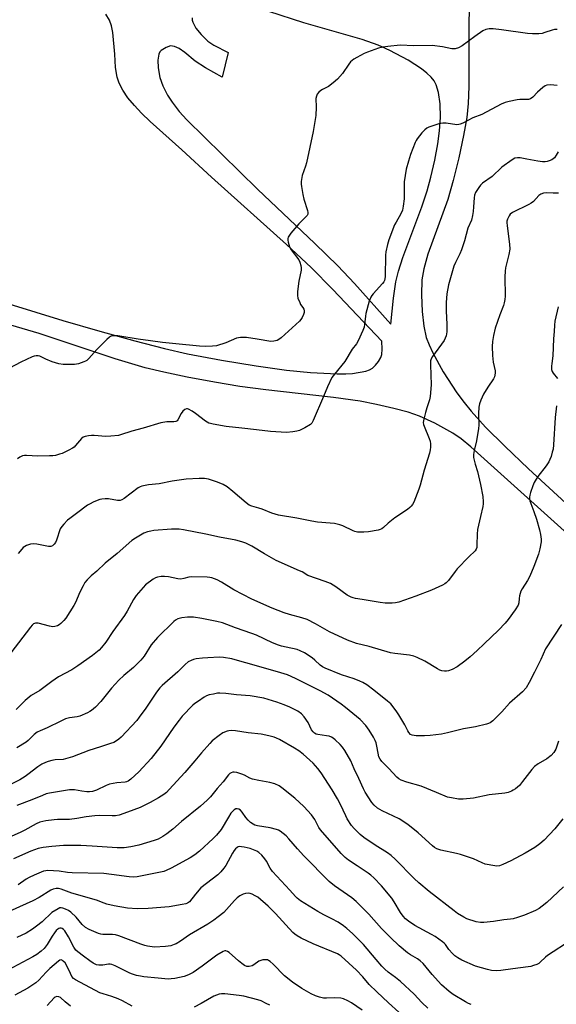
# Model space of a CAD drawing. Units: inches. Extents: x 1315764 to 1321765, y 545446 to 549447.
# Drawn here: x 1318536 to 1318762, y 547405 to 547818 of the extents above; entities that cross this region are included whole.
import ezdxf

# ---------------------------------------------------------------- set-up
doc = ezdxf.new("R2010")
doc.units = ezdxf.units.IN
doc.header["$MEASUREMENT"] = 0
doc.layers.add('TRANS-Driveway', color=251, linetype='Continuous')
doc.layers.add('Undefined', color=1, linetype='Continuous')

msp = doc.modelspace()

# ---------------------------------------------------------------- linework, layer by layer
at = {"layer": 'TRANS-Driveway'}
for points in [[(1318725.33, 547825.97, 0), (1318725.08, 547817.37, 0), (1318725.01, 547790.3, 0), (1318724.69, 547783.08, 0), (1318724.11, 547777.27, 0), (1318722.82, 547769.69, 0), (1318720.83, 547760.34, 0), (1318718.44, 547750.7, 0), (1318716.15, 547742.75, 0), (1318707.83, 547719.89, 0), (1318706.1, 547713.72, 0), (1318705.33, 547709.04, 0), (1318705.1, 547702.72, 0), (1318705.38, 547695.73, 0), (1318706.07, 547689.61, 0), (1318707.15, 547684.82, 0), (1318708.29, 547681.75, 0), (1318709.84, 547678.38, 0), (1318714.25, 547670.45, 0), (1318720.04, 547661.66, 0), (1318723.02, 547657.6, 0), (1318725.96, 547653.93, 0), (1318732.04, 547647.23, 0), (1318740.09, 547639.15, 0), (1318750.13, 547629.63, 0), (1318800.71, 547583.16, 0)], [(1318531.75, 547698.92, 0), (1318554.42, 547691.92, 0), (1318569.99, 547687.43, 0), (1318584.71, 547683.4, 0), (1318597.11, 547680.23, 0), (1318606.73, 547678.04, 0), (1318621.02, 547675.33, 0), (1318635.58, 547672.93, 0), (1318648.37, 547671.17, 0), (1318658.53, 547670.17, 0), (1318669.64, 547669.51, 0), (1318673.39, 547669.53, 0), (1318676.13, 547669.77, 0), (1318681.76, 547670.74, 0), (1318683.32, 547671.26, 0), (1318684.52, 547671.95, 0), (1318685.75, 547673.15, 0), (1318687, 547674.77, 0), (1318688.02, 547676.48, 0), (1318688.47, 547677.7, 0), (1318688.63, 547679.9, 0), (1318688.41, 547683.25, 0), (1318667.83, 547705.04, 0), (1318658.81, 547714.21, 0), (1318648.45, 547723.85, 0), (1318616.94, 547752.12, 0), (1318604.47, 547763.59, 0), (1318591.11, 547775.56, 0), (1318587.52, 547779.02, 0), (1318584.48, 547782.24, 0), (1318581.78, 547785.48, 0), (1318579.55, 547788.72, 0), (1318578.04, 547791.6, 0), (1318577.18, 547794.12, 0), (1318576.57, 547798.24, 0), (1318576.3, 547803.84, 0), (1318575.4, 547812.88, 0), (1318574.84, 547815.73, 0), (1318574.05, 547818.12, 0), (1318572.52, 547820.63, 0)], [(1318608.79, 547819.02, 0), (1318608.8, 547818.14, 0), (1318609.05, 547817.19, 0), (1318610.35, 547814.79, 0), (1318612.52, 547812.1, 0), (1318615.32, 547809.3, 0), (1318617.92, 547807.55, 0), (1318623.92, 547804.54, 0), (1318621.31, 547794.12, 0), (1318614.39, 547798.03, 0), (1318610.03, 547800.91, 0), (1318605.62, 547804.5, 0), (1318603.3, 547806.13, 0), (1318601.39, 547807.08, 0), (1318599.71, 547807.34, 0), (1318597.8, 547806.66, 0), (1318595.68, 547805.31, 0), (1318595.21, 547804.74, 0), (1318594.76, 547803.76, 0), (1318594.37, 547801.24, 0), (1318594.53, 547798.01, 0), (1318595.22, 547793.96, 0), (1318596.39, 547790.53, 0), (1318598.32, 547786.56, 0), (1318600.28, 547783.64, 0), (1318603.34, 547779.76, 0), (1318606.47, 547776.27, 0), (1318636.16, 547747.14, 0), (1318660.32, 547724.34, 0), (1318670, 547714.91, 0), (1318676.93, 547707.5, 0), (1318692.19, 547690.43, 0), (1318693.31, 547701.42, 0), (1318694.31, 547708.2, 0), (1318695.42, 547712.75, 0), (1318697.25, 547718.49, 0), (1318705.27, 547739.69, 0), (1318707.57, 547746.44, 0), (1318709.1, 547752.19, 0), (1318710.71, 547759.33, 0), (1318711.99, 547766.18, 0), (1318712.75, 547771.56, 0), (1318713.06, 547777.16, 0), (1318712.91, 547782.94, 0), (1318712.3, 547787.71, 0), (1318711.35, 547791, 0), (1318710.47, 547792.55, 0), (1318709.21, 547794.1, 0), (1318707.34, 547795.88, 0), (1318705.14, 547797.62, 0), (1318699.46, 547801.3, 0), (1318691.8, 547805.42, 0), (1318686.88, 547807.64, 0), (1318680.18, 547809.99, 0), (1318655.63, 547817, 0), (1318640.91, 547821.7, 0)], [(1318787.5, 547583.45, 0), (1318725.86, 547638.92, 0), (1318721.75, 547642.23, 0), (1318718.24, 547644.67, 0), (1318710.69, 547648.9, 0), (1318704.34, 547651.84, 0), (1318699.56, 547653.43, 0), (1318693.49, 547655.07, 0), (1318686.2, 547656.76, 0), (1318679.34, 547658.1, 0), (1318668.14, 547659.69, 0), (1318639.68, 547662.85, 0), (1318628.8, 547664.29, 0), (1318618.19, 547666.06, 0), (1318606.71, 547668.21, 0), (1318596.85, 547670.27, 0), (1318589.05, 547672.14, 0), (1318576.46, 547675.92, 0), (1318544.51, 547686.56, 0), (1318532.61, 547690.05, 0)]]:
    msp.add_polyline3d(points, dxfattribs=at)
at = {"layer": 'Undefined'}
for points, elevation in [([(1318762.17, 547814.12), (1318761.04, 547814.19), (1318759.97, 547813.95), (1318756.98, 547812.84), (1318755.86, 547812.51), (1318754.39, 547812.35), (1318751.71, 547812.28), (1318749.7, 547812.48), (1318738.75, 547814.09), (1318735.25, 547814.39), (1318733.5, 547814.43), (1318732.22, 547814.17), (1318730.95, 547813.58), (1318727.53, 547811.26), (1318722.18, 547807.34), (1318720.63, 547806.49), (1318719.32, 547806.05), (1318718.63, 547806.01), (1318717.81, 547806.09), (1318713.93, 547806.86), (1318709.62, 547807.47), (1318701.91, 547807.36), (1318696.21, 547807.55), (1318690.93, 547807.06), (1318688.92, 547806.78), (1318687.07, 547806.27), (1318682.4, 547804.68), (1318681.06, 547804.09), (1318677.92, 547802.42), (1318676.64, 547801.69), (1318675.94, 547801.18), (1318675.34, 547800.57), (1318674.63, 547799.67), (1318671.95, 547795.68), (1318669.78, 547793.28), (1318667.97, 547791.72), (1318666.08, 547790.26), (1318663.56, 547788.96), (1318662.85, 547788.51), (1318662.03, 547787.8), (1318661.34, 547786.98), (1318660.99, 547786.24), (1318660.79, 547785.13), (1318660.91, 547781.51), (1318660.71, 547778.03), (1318659.58, 547771.29), (1318656.74, 547758.16), (1318656.35, 547756.73), (1318655.02, 547752.84), (1318654.62, 547750.36), (1318654.59, 547749.27), (1318654.66, 547748.2), (1318655.2, 547744.84), (1318655.68, 547742.89), (1318657.19, 547738.19), (1318657.35, 547737.36), (1318657.31, 547736.67), (1318657.05, 547736.03), (1318656.72, 547735.59), (1318653.56, 547732.59), (1318650.18, 547728.58), (1318649.32, 547727.44), (1318649.07, 547726.96), (1318648.94, 547726.45), (1318648.96, 547725.65), (1318649.09, 547724.83), (1318649.64, 547722.93), (1318650.38, 547721.68), (1318653.51, 547717.47), (1318654.01, 547716.46), (1318654.39, 547715.12), (1318654.57, 547714.03), (1318654.55, 547713.17), (1318653.56, 547708.5), (1318653.07, 547704.17), (1318652.99, 547702.44), (1318653.21, 547701.34), (1318653.93, 547699.49), (1318654.33, 547698.73), (1318655.25, 547697.43), (1318655.61, 547696.76), (1318655.79, 547696.06), (1318655.77, 547695.32), (1318655.53, 547694.52), (1318654.92, 547693.21), (1318654.47, 547692.46), (1318653.88, 547691.76), (1318646.11, 547684.66), (1318645.18, 547683.95), (1318644.41, 547683.58), (1318643.03, 547683.24), (1318641.77, 547683.22), (1318636.02, 547684.18), (1318631.53, 547684.79), (1318630.43, 547684.89), (1318629.06, 547684.87), (1318628.25, 547684.76), (1318627.43, 547684.52), (1318622.9, 547682.66), (1318619.01, 547681.4), (1318617.32, 547681.14), (1318614.47, 547681.07), (1318611.9, 547681.23), (1318601.86, 547682.11), (1318596.28, 547682.69), (1318591.22, 547683.46), (1318586.1, 547684.09), (1318577.48, 547685.52), (1318576.06, 547685.6), (1318574.98, 547685.48), (1318574.47, 547685.28), (1318574.01, 547684.96), (1318572.91, 547683.98), (1318568.65, 547679.8), (1318565.29, 547676.03), (1318564.45, 547675.23), (1318563.97, 547674.91), (1318563.19, 547674.56), (1318560.96, 547673.84), (1318559.24, 547673.55), (1318556.05, 547673.46), (1318554.61, 547673.52), (1318552.67, 547673.83), (1318551.31, 547674.14), (1318549.93, 547674.63), (1318547.22, 547675.76), (1318544.73, 547676.96), (1318543.97, 547677.17), (1318543.19, 547677.2), (1318542.37, 547677), (1318541.56, 547676.68), (1318536.74, 547674.47), (1318524.42, 547668.01)], 444), ([(1318762.1, 547790.6), (1318759.32, 547790.9), (1318757.86, 547790.74), (1318757.04, 547790.48), (1318756.08, 547789.86), (1318753.89, 547787.88), (1318751.86, 547785.71), (1318750.93, 547785.11), (1318750.16, 547784.84), (1318749.61, 547784.77), (1318746.5, 547784.77), (1318745.35, 547784.67), (1318741.92, 547783.98), (1318740.23, 547783.53), (1318738.65, 547782.8), (1318730.41, 547778.5), (1318726.67, 547777.02), (1318722.44, 547774.85), (1318721.38, 547774.38), (1318720.83, 547774.24), (1318720, 547774.2), (1318715.45, 547774.85), (1318714.03, 547774.88), (1318712.36, 547774.5), (1318708.25, 547773.14), (1318707.34, 547772.7), (1318706.51, 547772.06), (1318705.33, 547770.75), (1318703.29, 547768.24), (1318702.82, 547767.5), (1318702.44, 547766.7), (1318700.45, 547761.71), (1318699.61, 547758.9), (1318698.73, 547755.51), (1318697.88, 547750.14), (1318697.78, 547743.02), (1318697.42, 547739.93), (1318697.1, 547738.27), (1318696.45, 547736.72), (1318694.46, 547733.31), (1318693.83, 547732.08), (1318691.38, 547725.87), (1318690.79, 547723.94), (1318690.18, 547720.81), (1318689.98, 547719.37), (1318689.81, 547710.39), (1318689.75, 547709.54), (1318689.58, 547708.8), (1318689.29, 547708.19), (1318688.78, 547707.5), (1318684.82, 547703.2), (1318684.27, 547702.53), (1318683.79, 547701.76), (1318683.19, 547700.09), (1318681.77, 547694.9), (1318681.56, 547693.75), (1318681.23, 547690.3), (1318681, 547689.17), (1318680.47, 547687.8), (1318678.54, 547683.47), (1318677.84, 547682.18), (1318676.02, 547679.89), (1318672.84, 547674.74), (1318668.51, 547669.43), (1318667.5, 547667.98), (1318665.56, 547664.09), (1318663.94, 547660.04), (1318659.66, 547649.92), (1318659.11, 547648.92), (1318658.53, 547648.33), (1318656.05, 547646.86), (1318653.79, 547645.77), (1318652.77, 547645.5), (1318651.05, 547645.19), (1318648.45, 547644.88), (1318641.61, 547645.33), (1318635.78, 547646.12), (1318629.64, 547646.72), (1318623.02, 547647.51), (1318617.62, 547648.43), (1318616.5, 547648.68), (1318615.79, 547648.93), (1318614.39, 547649.75), (1318610.18, 547652.92), (1318608.75, 547653.9), (1318607.28, 547654.72), (1318606.79, 547654.88), (1318606.31, 547654.9), (1318605.62, 547654.64), (1318604.85, 547653.89), (1318604.2, 547652.96), (1318602.74, 547650.23), (1318602.41, 547649.86), (1318601.9, 547649.58), (1318601.09, 547649.45), (1318598.15, 547649.39), (1318595.59, 547648.99), (1318588.17, 547646.73), (1318583.36, 547645.53), (1318578.57, 547643.92), (1318577.74, 547643.72), (1318574.56, 547643.34), (1318572.53, 547643.21), (1318567.55, 547643.63), (1318566.38, 547643.66), (1318565.21, 547643.52), (1318563.77, 547643.2), (1318562.97, 547642.92), (1318562.3, 547642.45), (1318559.74, 547639.43), (1318559.13, 547638.82), (1318558.46, 547638.3), (1318556.96, 547637.49), (1318554.1, 547636.17), (1318553.02, 547635.79), (1318551.34, 547635.34), (1318550.21, 547635.14), (1318548.77, 547635.08), (1318543.84, 547635.07), (1318539.13, 547635.35), (1318538.26, 547635.32), (1318537.48, 547635.14), (1318536.29, 547634.59), (1318535.41, 547633.94)], 442), ([(1318762.56, 547762.86), (1318761.77, 547761.39), (1318760.97, 547760.31), (1318759.83, 547759.49), (1318758.8, 547758.99), (1318757.98, 547758.75), (1318757.13, 547758.63), (1318755.99, 547758.63), (1318753.98, 547758.83), (1318749.37, 547759.79), (1318746.53, 547760.28), (1318745.41, 547760.33), (1318744.39, 547760.08), (1318743.16, 547759.38), (1318738.93, 547756.35), (1318734.76, 547752.51), (1318730.71, 547749.59), (1318729.92, 547748.8), (1318729.23, 547747.89), (1318727.81, 547745.73), (1318727.35, 547744.57), (1318727.19, 547743.5), (1318727.01, 547739.77), (1318726.82, 547737.75), (1318726.54, 547736.03), (1318726.08, 547734.08), (1318724.59, 547730.68), (1318723.23, 547725.44), (1318721.92, 547721.61), (1318721.24, 547719.95), (1318719.43, 547716.39), (1318718.77, 547714.82), (1318716.47, 547707), (1318715.82, 547703.13), (1318715.53, 547699.58), (1318715.47, 547696), (1318715.83, 547690.34), (1318715.72, 547687.2), (1318715.46, 547685.55), (1318715.1, 547684.55), (1318714.59, 547683.58), (1318709.76, 547676.9), (1318709.21, 547675.88), (1318708.97, 547675.06), (1318708.87, 547674.2), (1318708.87, 547673.31), (1318709.19, 547665.02), (1318708.82, 547660.05), (1318708.53, 547658.62), (1318707.41, 547655.31), (1318706.86, 547653.37), (1318706.12, 547650.58), (1318705.89, 547649.2), (1318705.98, 547648.37), (1318706.23, 547647.54), (1318708.34, 547642.4), (1318708.73, 547641.3), (1318708.91, 547640.21), (1318708.93, 547638.82), (1318708.76, 547637.71), (1318708.42, 547636.32), (1318706.2, 547629.13), (1318704.6, 547622.84), (1318704.05, 547621.16), (1318701.9, 547615.73), (1318701.39, 547614.74), (1318700.78, 547613.95), (1318700.17, 547613.39), (1318699.22, 547612.68), (1318693.88, 547609.12), (1318691.12, 547606.9), (1318689.19, 547605.1), (1318688.52, 547604.56), (1318687.76, 547604.2), (1318686.93, 547603.96), (1318682.91, 547603.18), (1318680.84, 547603.07), (1318678.18, 547603.14), (1318677.16, 547603.38), (1318676.38, 547603.68), (1318672, 547605.79), (1318670.86, 547606.14), (1318668.54, 547606.67), (1318666.77, 547606.94), (1318661.39, 547607.36), (1318659.08, 547607.67), (1318652.76, 547608.91), (1318645.05, 547610.28), (1318642.29, 547611.08), (1318638.1, 547612.71), (1318636.81, 547613.14), (1318633.77, 547613.96), (1318632.77, 547614.38), (1318631.39, 547615.37), (1318625.88, 547620.15), (1318623.4, 547622.06), (1318621.72, 547623.1), (1318619.43, 547624.14), (1318615.63, 547625.29), (1318613.97, 547625.58), (1318611.67, 547625.6), (1318606.17, 547625.33), (1318600.34, 547624.51), (1318594.84, 547623.39), (1318590.36, 547622.97), (1318587.61, 547622.45), (1318586.84, 547622.13), (1318586.09, 547621.67), (1318580.21, 547617.29), (1318579.26, 547616.73), (1318578.5, 547616.46), (1318577.44, 547616.44), (1318573.59, 547617.14), (1318572.16, 547617.15), (1318570.73, 547617.02), (1318569.89, 547616.86), (1318568.78, 547616.45), (1318567.15, 547615.7), (1318565.82, 547615.04), (1318564.82, 547614.43), (1318560.15, 547610.89), (1318557.28, 547608.87), (1318556.42, 547608.14), (1318554.83, 547606.51), (1318553.92, 547605.44), (1318553.34, 547604.48), (1318551.75, 547599.8), (1318551.31, 547598.77), (1318550.81, 547598.1), (1318550.01, 547597.37), (1318549.36, 547597.06), (1318548.42, 547597.02), (1318543.44, 547598.03), (1318541.98, 547598.22), (1318540.84, 547598.06), (1318539.17, 547597.48), (1318538.38, 547597.11), (1318537.69, 547596.61), (1318537.11, 547595.97), (1318535.7, 547594.08)], 440), ([(1318762.7, 547745.49), (1318760.4, 547745.41), (1318757.51, 547745.65), (1318756.39, 547745.51), (1318755.33, 547745.09), (1318754.39, 547744.49), (1318752.15, 547742), (1318751.28, 547741.25), (1318750.3, 547740.71), (1318743.32, 547737.27), (1318742.41, 547736.61), (1318741.94, 547735.98), (1318741.24, 547734.5), (1318741.04, 547733.71), (1318741, 547733.14), (1318741.13, 547731.68), (1318742.11, 547724), (1318742.25, 547721.93), (1318741.88, 547719.7), (1318740.48, 547714.09), (1318740.24, 547712.67), (1318740.15, 547710.35), (1318740.24, 547702.23), (1318740.15, 547700.82), (1318739.91, 547699.41), (1318739.61, 547698.29), (1318738.05, 547694.42), (1318736.08, 547688.79), (1318735.35, 547685.69), (1318734.9, 547683.14), (1318734.84, 547681.07), (1318734.93, 547677.23), (1318735.28, 547674.48), (1318736.02, 547670.8), (1318736.06, 547669.93), (1318735.98, 547669.07), (1318735.75, 547668.27), (1318735.37, 547667.54), (1318733.03, 547664.04), (1318731.18, 547661.02), (1318730.04, 547658.59), (1318729.43, 547656.92), (1318729.22, 547655.53), (1318729.04, 547652.99), (1318729.15, 547648.08), (1318729.09, 547646.64), (1318728.18, 547641.49), (1318727.29, 547637.4), (1318727.03, 547635.64), (1318727.02, 547634.47), (1318727.22, 547633.32), (1318727.68, 547631.62), (1318728.69, 547628.54), (1318729.87, 547623.17), (1318730.84, 547618.02), (1318731.06, 547615.83), (1318731.06, 547615.02), (1318730.91, 547613.92), (1318729.88, 547609.71), (1318728.71, 547604.17), (1318728.52, 547602.2), (1318728.43, 547597.82), (1318728.34, 547596.68), (1318728.12, 547595.91), (1318727.72, 547595.28), (1318725.05, 547592.8), (1318720.18, 547587.75), (1318719.25, 547586.62), (1318716.49, 547582.78), (1318715.56, 547581.78), (1318714.93, 547581.33), (1318713.9, 547580.78), (1318709.31, 547578.76), (1318702.73, 547576.17), (1318695.55, 547573.7), (1318694.19, 547573.38), (1318692.76, 547573.26), (1318689.79, 547573.28), (1318687.74, 547573.5), (1318680.25, 547574.86), (1318677.44, 547575.24), (1318676.37, 547575.47), (1318675.61, 547575.74), (1318673.93, 547576.7), (1318669.18, 547580.18), (1318666.84, 547581.48), (1318664.67, 547582.43), (1318657.39, 547584.89), (1318654.95, 547586.39), (1318653.92, 547586.92), (1318644.1, 547591.25), (1318639.17, 547593.94), (1318633.86, 547597.17), (1318631.36, 547598.41), (1318629.58, 547599.09), (1318627.09, 547599.69), (1318620.26, 547601.06), (1318614.54, 547602.31), (1318605.05, 547604.08), (1318603.33, 547604.33), (1318600.05, 547604.31), (1318592.71, 547603.83), (1318591.33, 547603.57), (1318589.98, 547603.21), (1318588.4, 547602.61), (1318584.87, 547600.61), (1318583.46, 547599.64), (1318577.29, 547594.13), (1318572.13, 547590.13), (1318568.7, 547586.73), (1318566.24, 547584.69), (1318564.56, 547583.02), (1318563.62, 547581.89), (1318562.88, 547580.6), (1318561.59, 547577.9), (1318559.77, 547573.58), (1318559.07, 547572.28), (1318555.69, 547567.04), (1318554.77, 547565.95), (1318553.56, 547564.78), (1318552.9, 547564.24), (1318552.16, 547563.79), (1318551.09, 547563.46), (1318550.25, 547563.38), (1318548.79, 547563.6), (1318543.99, 547564.83), (1318542.85, 547564.82), (1318542.11, 547564.57), (1318541.5, 547564.08), (1318540.77, 547563.23), (1318532.59, 547552.36)], 438), ([(1318762.5, 547697.78), (1318761.13, 547691.73), (1318760.96, 547690), (1318760.85, 547687.31), (1318760.63, 547684.28), (1318760.38, 547677.07), (1318759.87, 547673.97), (1318759.77, 547672.81), (1318759.8, 547671.39), (1318760.02, 547670.6), (1318760.45, 547669.88), (1318762.23, 547667.6)], 436), ([(1318761.84, 547656.1), (1318761.33, 547651.25), (1318760.59, 547639.82), (1318760.39, 547637.93), (1318760.1, 547636.62), (1318759.55, 547634.81), (1318759.11, 547633.6), (1318758.64, 547632.59), (1318757.5, 547630.93), (1318754.06, 547626.52), (1318753.32, 547625.33), (1318752.53, 547623.88), (1318751.96, 547622.56), (1318750.98, 547619.79), (1318750.63, 547618.68), (1318750.47, 547617.84), (1318750.5, 547617.05), (1318750.68, 547616.25), (1318752.35, 547611.75), (1318753.45, 547608.54), (1318754.75, 547604.09), (1318755.14, 547602.13), (1318755.4, 547600.15), (1318755.37, 547599.01), (1318754.87, 547596.14), (1318754.36, 547593.87), (1318752.39, 547588.74), (1318750.67, 547584.62), (1318749.65, 547582.8), (1318747.4, 547579.3), (1318746.84, 547578.29), (1318746.29, 547576.35), (1318746.11, 547575.21), (1318746.01, 547573.39), (1318745.72, 547572.46), (1318744.55, 547570.47), (1318741.55, 547566.42), (1318740.26, 547564.86), (1318737.52, 547561.97), (1318731.42, 547556.2), (1318728.58, 547553.39), (1318725.57, 547550.73), (1318723.35, 547548.89), (1318720.08, 547546.59), (1318718.06, 547545.49), (1318716.48, 547544.82), (1318715.66, 547544.66), (1318714.8, 547544.69), (1318713.66, 547544.89), (1318712.84, 547545.16), (1318711.8, 547545.71), (1318706.49, 547548.89), (1318703.3, 547550.48), (1318701.93, 547551.05), (1318700.04, 547551.44), (1318693.9, 547552.14), (1318692.16, 547552.42), (1318683.08, 547555.15), (1318677.85, 547556.4), (1318674.08, 547557.72), (1318666.53, 547561.24), (1318660.59, 547564.65), (1318657.05, 547566.42), (1318654.9, 547567.12), (1318649.66, 547568.53), (1318647.47, 547569.29), (1318642.36, 547571.21), (1318633.77, 547574.94), (1318626.24, 547578.92), (1318621.05, 547582.15), (1318619.2, 547583.01), (1318617.04, 547583.89), (1318616.2, 547584.1), (1318615.02, 547584.21), (1318608.45, 547584.39), (1318607.31, 547584.25), (1318605.25, 547583.6), (1318603.94, 547583.39), (1318602.79, 547583.5), (1318598.81, 547584.28), (1318597.14, 547584.51), (1318595.76, 547584.44), (1318594.13, 547584.13), (1318593.35, 547583.88), (1318592.36, 547583.33), (1318589.12, 547580.98), (1318588.1, 547579.92), (1318585.26, 547576.45), (1318584.07, 547574.79), (1318581.38, 547569.86), (1318580.35, 547568.16), (1318575.38, 547561.42), (1318572.41, 547556.89), (1318570.63, 547554.62), (1318569.63, 547553.57), (1318566.88, 547551.32), (1318560.7, 547546.94), (1318558.19, 547545.35), (1318552.55, 547542.36), (1318549.72, 547540.33), (1318544.77, 547536.58), (1318541.06, 547534.45), (1318538.55, 547532.4), (1318534.73, 547528.64)], 436), ([(1318763.91, 547564.36), (1318757.29, 547554.06), (1318755.22, 547549.57), (1318752.65, 547544.24), (1318750.37, 547539.93), (1318749.05, 547537.76), (1318747.51, 547536.1), (1318742.12, 547531.22), (1318738.84, 547527.64), (1318735.08, 547523.91), (1318733.96, 547523.1), (1318733.25, 547522.77), (1318732.4, 547522.49), (1318727.76, 547521.39), (1318722.72, 547520.45), (1318716.02, 547518.82), (1318713.48, 547518.28), (1318708.83, 547517.7), (1318706.33, 547517.53), (1318702.87, 547517.6), (1318701.2, 547517.83), (1318700.5, 547518.19), (1318699.75, 547518.95), (1318699.34, 547519.67), (1318698.15, 547522.26), (1318695.67, 547526.35), (1318694.51, 547528.04), (1318692.17, 547530.94), (1318690.88, 547532.13), (1318685.16, 547536.81), (1318682.14, 547538.97), (1318680.51, 547539.96), (1318679.22, 547540.53), (1318676.8, 547541.44), (1318671.47, 547543.14), (1318664.69, 547545.92), (1318663.49, 547546.6), (1318662.58, 547547.21), (1318660.31, 547549.41), (1318659.21, 547550.26), (1318655.91, 547552.38), (1318654.18, 547553.31), (1318652.9, 547553.77), (1318648.23, 547554.74), (1318646.36, 547555.22), (1318645.08, 547555.64), (1318642.54, 547556.68), (1318635.8, 547559.87), (1318633.86, 547560.61), (1318626.99, 547562.96), (1318621.54, 547564.97), (1318619.07, 547565.62), (1318612.77, 547566.85), (1318609.28, 547567.34), (1318606.84, 547567.41), (1318604.35, 547567.09), (1318602.75, 547566.64), (1318601.77, 547566.11), (1318601.08, 547565.6), (1318594.13, 547558.89), (1318591.47, 547555.73), (1318588.62, 547551.09), (1318587.18, 547549.29), (1318584.08, 547546.28), (1318580.01, 547542.86), (1318577.87, 547540.89), (1318574.89, 547537.54), (1318570.43, 547531.93), (1318568.07, 547529.63), (1318566.5, 547528.26), (1318565.76, 547527.78), (1318564.72, 547527.25), (1318561.49, 547525.83), (1318560.41, 547525.58), (1318557.17, 547525.1), (1318555.59, 547524.65), (1318553.52, 547523.72), (1318547.81, 547520.94), (1318544.89, 547519.7), (1318543.66, 547519.06), (1318542.34, 547518.12), (1318539.82, 547515.68), (1318538.94, 547514.95), (1318535.14, 547512.58)], 434), ([(1318762.73, 547515.27), (1318761.59, 547512.02), (1318761.22, 547511.26), (1318760.76, 547510.56), (1318759.55, 547509.37), (1318757.76, 547507.95), (1318754.12, 547505.82), (1318752.56, 547504.66), (1318751.51, 547503.49), (1318747.58, 547498.33), (1318746.3, 547496.77), (1318744.6, 547495.33), (1318743.68, 547494.7), (1318742.93, 547494.31), (1318741.53, 547493.83), (1318740.08, 547493.48), (1318733.59, 547492.74), (1318727.03, 547491.34), (1318722.66, 547491.03), (1318720.62, 547491.03), (1318717.72, 547491.48), (1318716.01, 547491.88), (1318711.42, 547493.71), (1318704.99, 547496.49), (1318699.03, 547498.09), (1318696.52, 547498.9), (1318695.54, 547499.45), (1318694.7, 547500.19), (1318691.46, 547503.85), (1318688.5, 547506.81), (1318687.74, 547507.72), (1318687.23, 547508.81), (1318686.54, 547512.6), (1318686.02, 547514.58), (1318685.64, 547515.68), (1318684.96, 547516.96), (1318683.13, 547519.94), (1318681.78, 547521.85), (1318679.31, 547524.44), (1318673.22, 547529.48), (1318671.32, 547530.9), (1318665.88, 547534.62), (1318662.53, 547536.5), (1318652.19, 547541.59), (1318648.76, 547543.13), (1318646.06, 547544.05), (1318635.76, 547546.92), (1318626.85, 547549.54), (1318625.41, 547549.89), (1318621.96, 547550.4), (1318620.23, 547550.55), (1318615.37, 547550.38), (1318613.09, 547550.23), (1318610.48, 547549.88), (1318609.34, 547549.66), (1318608.3, 547549.27), (1318607.11, 547548.6), (1318605.85, 547547.57), (1318602.7, 547544.49), (1318596.09, 547538.7), (1318595.11, 547537.69), (1318593.73, 547535.95), (1318589.23, 547529.23), (1318586.53, 547525.39), (1318585.48, 547524.03), (1318578.96, 547517.06), (1318577.91, 547516.16), (1318576.53, 547515.22), (1318575.78, 547514.83), (1318574.41, 547514.32), (1318570.2, 547512.93), (1318565.28, 547511.46), (1318558.42, 547508.82), (1318556.48, 547508.17), (1318554.48, 547507.7), (1318551.24, 547507.43), (1318549.83, 547507.24), (1318548.26, 547506.84), (1318547.18, 547506.43), (1318545.61, 547505.63), (1318543.9, 547504.54), (1318539.76, 547501.3), (1318538.56, 547500.46), (1318536.27, 547499.1), (1318533.03, 547497.37)], 432), ([(1318764.48, 547482.76), (1318761.12, 547478.58), (1318756.67, 547473.77), (1318754.83, 547472.25), (1318752.7, 547470.63), (1318748.76, 547468.33), (1318742.66, 547465.06), (1318739.36, 547463.51), (1318737.91, 547463.03), (1318736.82, 547462.9), (1318735.97, 547462.93), (1318731.94, 547463.72), (1318730.58, 547464.2), (1318726.92, 547465.86), (1318721.58, 547467.81), (1318719.87, 547468.23), (1318713.27, 547469.56), (1318712.43, 547469.78), (1318711.55, 547470.12), (1318710.61, 547470.67), (1318709.73, 547471.35), (1318703.71, 547476.91), (1318699.34, 547480.36), (1318695.71, 547482.65), (1318688.66, 547486.08), (1318686.67, 547487.22), (1318685.17, 547488.52), (1318684.22, 547489.56), (1318681.47, 547493.98), (1318680.8, 547495.25), (1318678.84, 547499.7), (1318676.9, 547503.69), (1318675.41, 547507.02), (1318672.92, 547511.38), (1318671.95, 547512.85), (1318670.98, 547513.89), (1318668.88, 547515.86), (1318668.01, 547516.59), (1318667.31, 547517.02), (1318666.31, 547517.38), (1318665.26, 547517.63), (1318661.58, 547518.08), (1318660.85, 547518.33), (1318660.19, 547518.71), (1318659.62, 547519.27), (1318658.97, 547520.14), (1318657.44, 547523.13), (1318655.86, 547525.59), (1318654.69, 547526.76), (1318653.15, 547527.93), (1318649.81, 547529.62), (1318647.38, 547530.64), (1318644.29, 547531.75), (1318638.89, 547533.34), (1318633.17, 547534.33), (1318627.35, 547534.8), (1318622.91, 547535.34), (1318620.32, 547535.52), (1318619.44, 547535.45), (1318617.68, 547535.12), (1318615.92, 547534.72), (1318614.8, 547534.36), (1318613.78, 547533.81), (1318611.36, 547532.17), (1318609.93, 547531.16), (1318609.04, 547530.41), (1318604.62, 547525.81), (1318603.26, 547524.21), (1318601.04, 547521.15), (1318595.58, 547513.17), (1318591.59, 547508.03), (1318586.3, 547502.49), (1318582.92, 547499.38), (1318581.81, 547498.52), (1318581.1, 547498.19), (1318580.55, 547498.07), (1318577.1, 547497.79), (1318574, 547497.23), (1318572.67, 547496.71), (1318568.52, 547494.72), (1318567.72, 547494.43), (1318566.92, 547494.25), (1318565.56, 547494.08), (1318564.43, 547494.09), (1318562.4, 547494.32), (1318559.3, 547494.86), (1318558.23, 547494.93), (1318557.18, 547494.89), (1318548.77, 547493.5), (1318547.41, 547493.15), (1318545.79, 547492.58), (1318541.42, 547490.63), (1318535.05, 547488.34)], 430), ([(1318764.77, 547454.16), (1318757.81, 547447.63), (1318755.87, 547446.02), (1318754.52, 547445.05), (1318752.97, 547444.26), (1318748.43, 547442.25), (1318745.46, 547441.24), (1318743.59, 547440.73), (1318742.56, 547440.56), (1318739.68, 547440.27), (1318735.32, 547439.54), (1318731.3, 547439.14), (1318729.88, 547439.12), (1318728.14, 547439.5), (1318724.14, 547440.74), (1318722.87, 547441.38), (1318720.22, 547443.02), (1318718.83, 547444.03), (1318708.28, 547452.21), (1318703.98, 547455.88), (1318702.07, 547457.62), (1318694.12, 547465.76), (1318692.41, 547467.29), (1318690.83, 547468.46), (1318685.69, 547471.62), (1318680.96, 547474.92), (1318679.38, 547476.19), (1318676.82, 547478.6), (1318675.7, 547479.95), (1318673.95, 547482.71), (1318673.26, 547484), (1318671.05, 547488.76), (1318669.8, 547491.06), (1318667.55, 547494.83), (1318662.94, 547502.03), (1318661.52, 547503.89), (1318659.62, 547506.12), (1318655.44, 547509.94), (1318653.52, 547511.31), (1318651.81, 547512.38), (1318645.42, 547516.04), (1318644.22, 547516.64), (1318643.23, 547517.01), (1318640.96, 547517.58), (1318637.81, 547518.24), (1318632.35, 547518.79), (1318626.96, 547519.71), (1318625.25, 547519.83), (1318624.19, 547519.72), (1318623.42, 547519.55), (1318621.71, 547518.78), (1318620.03, 547517.66), (1318617.22, 547515.45), (1318616.2, 547514.4), (1318612.69, 547510.45), (1318609.91, 547507.03), (1318605.62, 547502.2), (1318599.06, 547494.98), (1318597.9, 547493.83), (1318596.8, 547492.9), (1318594.64, 547491.5), (1318591.12, 547489.54), (1318586.84, 547487.54), (1318581.61, 547485.52), (1318578.05, 547484.32), (1318576.59, 547483.98), (1318575.14, 547483.93), (1318569.9, 547484.06), (1318567.88, 547483.95), (1318564.15, 547483.57), (1318560.22, 547482.84), (1318557.18, 547482.42), (1318552.18, 547482.43), (1318550.74, 547482.33), (1318547.27, 547481.83), (1318544.77, 547481.27), (1318543.14, 547480.58), (1318538.46, 547477.97), (1318536.5, 547476.97), (1318526.53, 547472.59)], 428), ([(1318767.98, 547431.83), (1318758.11, 547425.33), (1318757.23, 547424.62), (1318755.04, 547422.52), (1318754.38, 547422.01), (1318753.61, 547421.6), (1318752.23, 547421.07), (1318751.09, 547420.73), (1318749.93, 547420.52), (1318743.49, 547419.75), (1318738.46, 547419.03), (1318736.76, 547418.94), (1318734.54, 547419.03), (1318732.86, 547419.4), (1318727.86, 547420.91), (1318722.13, 547423.38), (1318720.34, 547424.37), (1318719.16, 547425.2), (1318718.13, 547426.18), (1318716.63, 547427.91), (1318715.16, 547429.96), (1318714.63, 547430.53), (1318713.96, 547431.08), (1318710.83, 547433.25), (1318709.34, 547434.19), (1318702.34, 547437.94), (1318699.71, 547439.73), (1318698.35, 547440.79), (1318697.37, 547441.9), (1318696.32, 547443.34), (1318693.69, 547447.88), (1318692.62, 547449.47), (1318688.26, 547454.65), (1318685.11, 547457.97), (1318683.88, 547459.08), (1318682.76, 547459.9), (1318678.05, 547462.94), (1318674.45, 547465.43), (1318673.07, 547466.54), (1318671.34, 547468.17), (1318662.66, 547478.11), (1318662.05, 547479.04), (1318660.25, 547482.5), (1318658.89, 547484.43), (1318655.71, 547487.91), (1318651.85, 547491.42), (1318646.44, 547495.78), (1318645.25, 547496.54), (1318643.53, 547497.42), (1318641.44, 547498.04), (1318636.78, 547498.81), (1318634.14, 547499.38), (1318633.01, 547499.82), (1318630.75, 547501.01), (1318629.69, 547501.46), (1318627.48, 547502.13), (1318626.37, 547502.3), (1318625.88, 547502.26), (1318625.17, 547502.06), (1318624.57, 547501.71), (1318624.05, 547501.23), (1318621.74, 547498.29), (1318619.27, 547495.46), (1318616.42, 547492.02), (1318615.01, 547490.57), (1318612.27, 547487.97), (1318604.26, 547481.56), (1318600.63, 547478.43), (1318598.12, 547476.39), (1318596.44, 547475.28), (1318594.43, 547474.23), (1318592.78, 547473.65), (1318586.36, 547471.66), (1318582.98, 547471), (1318580.15, 547470.57), (1318577.29, 547470.52), (1318566.77, 547471.31), (1318562.01, 547471.55), (1318556.98, 547471.59), (1318554.64, 547471.52), (1318549.74, 547471.08), (1318546.2, 547470.67), (1318544.08, 547470.23), (1318542.47, 547469.7), (1318540.9, 547469.08), (1318533.62, 547465.87)], 426), ([(1318726.06, 547404.73), (1318724.83, 547405.21), (1318723.58, 547405.82), (1318718.45, 547408.92), (1318716.81, 547410.15), (1318713.56, 547413.06), (1318709.57, 547417.41), (1318705.78, 547421.92), (1318704.57, 547423.15), (1318703.45, 547424), (1318700.45, 547425.63), (1318699.22, 547426.43), (1318695.74, 547429.43), (1318692.04, 547432.88), (1318688.36, 547436.7), (1318683.05, 547442.75), (1318677.72, 547447.99), (1318675.8, 547449.52), (1318668.51, 547454.53), (1318666.26, 547456.43), (1318655.71, 547467.14), (1318652.96, 547470.19), (1318649.41, 547474.39), (1318648.2, 547475.6), (1318645.74, 547477.48), (1318645.02, 547477.91), (1318644.25, 547478.22), (1318641.55, 547478.96), (1318636.22, 547479.78), (1318635.12, 547480.09), (1318634.38, 547480.43), (1318633.29, 547481.18), (1318632.28, 547482.2), (1318631.35, 547483.31), (1318629.8, 547485.51), (1318629.06, 547486.39), (1318628.38, 547486.83), (1318627.61, 547486.95), (1318627.11, 547486.87), (1318626.44, 547486.47), (1318625.07, 547485.05), (1318623.96, 547483.39), (1318620.93, 547478.29), (1318618.96, 547475.87), (1318617.55, 547474.44), (1318611.82, 547469.15), (1318609.84, 547467.58), (1318607.98, 547466.32), (1318599.91, 547461.96), (1318597.88, 547460.99), (1318596.87, 547460.63), (1318595.46, 547460.29), (1318585.58, 547458.39), (1318584.08, 547458.2), (1318582.31, 547458.34), (1318574.81, 547459.41), (1318571.67, 547459.72), (1318558.3, 547460.04), (1318556.38, 547460.2), (1318552.88, 547460.8), (1318550.5, 547460.95), (1318548.12, 547460.96), (1318547.23, 547460.88), (1318546.34, 547460.68), (1318542.36, 547459.11), (1318540.19, 547458.12), (1318538.93, 547457.36), (1318535.66, 547455.03)], 424), ([(1318707.75, 547403.2), (1318705.22, 547405.63), (1318702.09, 547409.07), (1318696.25, 547414.42), (1318694.24, 547416.12), (1318691.12, 547418.33), (1318689.68, 547419.6), (1318688.51, 547420.82), (1318686.06, 547423.65), (1318680.76, 547429.97), (1318676.09, 547434.58), (1318673.78, 547436.71), (1318672.39, 547437.79), (1318670.16, 547439.29), (1318667.4, 547440.76), (1318664.03, 547442.4), (1318661.55, 547443.78), (1318654.28, 547448.34), (1318652.9, 547449.34), (1318652.16, 547450.07), (1318649.84, 547452.71), (1318642.56, 547460.62), (1318641.59, 547461.96), (1318639.93, 547464.97), (1318639.29, 547465.96), (1318637.97, 547467.47), (1318636.71, 547468.63), (1318635.99, 547469.1), (1318635.22, 547469.47), (1318633.07, 547470.25), (1318630.61, 547470.88), (1318629.47, 547471.03), (1318628.65, 547471.04), (1318628.13, 547470.93), (1318627.66, 547470.68), (1318627.02, 547470.13), (1318626.45, 547469.48), (1318625.66, 547468.25), (1318622.89, 547463.08), (1318622.1, 547461.96), (1318620.79, 547460.43), (1318619.47, 547459.26), (1318612.41, 547453.69), (1318610.1, 547451.13), (1318607.62, 547447.92), (1318606.8, 547447.28), (1318606.04, 547446.97), (1318604.6, 547446.68), (1318599.04, 547445.81), (1318590.29, 547445.04), (1318585.64, 547444.97), (1318581.51, 547445.27), (1318575.98, 547446.16), (1318572.83, 547446.92), (1318571.71, 547447.27), (1318568.54, 547448.55), (1318558.16, 547451.48), (1318553.75, 547453.21), (1318552.61, 547453.5), (1318551.61, 547453.52), (1318550.31, 547453.18), (1318549.31, 547452.71), (1318544.51, 547449.68), (1318541.84, 547448.24), (1318529.01, 547442.49)], 422), ([(1318695.66, 547401.49), (1318691.25, 547405.47), (1318686.36, 547410.07), (1318683.2, 547413.22), (1318680.45, 547416.31), (1318677.77, 547419.12), (1318671.36, 547425.02), (1318670.56, 547425.66), (1318669.79, 547426.07), (1318659.56, 547430.22), (1318654.55, 547432.56), (1318652.81, 547433.57), (1318651.92, 547434.26), (1318651.08, 547435.05), (1318643.81, 547442.95), (1318640.69, 547446.05), (1318636.28, 547449.8), (1318635.29, 547450.42), (1318633.96, 547451.08), (1318633.13, 547451.36), (1318632.59, 547451.45), (1318631.22, 547451.4), (1318630.14, 547451.05), (1318628.83, 547450.36), (1318627.73, 547449.56), (1318626.5, 547448.44), (1318622, 547443.41), (1318619.72, 547441.53), (1318617.81, 547440.14), (1318615.33, 547438.55), (1318607.62, 547434.02), (1318603.82, 547431.36), (1318602.06, 547430.26), (1318601.24, 547429.9), (1318599.83, 547429.45), (1318598.67, 547429.21), (1318597.53, 547429.1), (1318592.96, 547428.9), (1318590.01, 547429.24), (1318588.93, 547429.5), (1318587.12, 547430.09), (1318577.99, 547433.55), (1318576.59, 547434), (1318575.34, 547434.16), (1318571.25, 547434.12), (1318570.43, 547434.28), (1318569.37, 547434.63), (1318565.41, 547436.29), (1318563.99, 547437.11), (1318562.5, 547438.33), (1318559.99, 547441.38), (1318557.72, 547443.54), (1318556.78, 547444.19), (1318555.51, 547444.84), (1318554.47, 547445.25), (1318553.7, 547445.38), (1318553.2, 547445.28), (1318552.44, 547444.95), (1318549.74, 547443.32), (1318545.66, 547439.53), (1318543.38, 547437.6), (1318541.69, 547436.37), (1318539.04, 547434.74), (1318535.13, 547432.93)], 420), ([(1318680.15, 547402.31), (1318675.64, 547405.42), (1318674.18, 547406.29), (1318672.36, 547407.16), (1318671.27, 547407.44), (1318668.72, 547407.57), (1318665.14, 547407.43), (1318663.95, 547407.45), (1318662.22, 547407.79), (1318660.55, 547408.33), (1318658.71, 547409.26), (1318654.9, 547411.41), (1318650.92, 547414.09), (1318647.61, 547416.83), (1318642.83, 547421.68), (1318641.56, 547422.84), (1318640.89, 547423.3), (1318640.38, 547423.48), (1318639.55, 547423.55), (1318638.39, 547423.45), (1318637.55, 547423.27), (1318636.78, 547422.92), (1318634.68, 547421.4), (1318633.95, 547421), (1318632.7, 547420.69), (1318631.7, 547420.76), (1318630.74, 547421.18), (1318629.59, 547421.97), (1318628.26, 547423.06), (1318624.34, 547426.62), (1318623.65, 547427.08), (1318622.97, 547427.29), (1318622.52, 547427.28), (1318621.77, 547427.03), (1318619.07, 547425.43), (1318612.91, 547420.84), (1318609.14, 547418.22), (1318607.21, 547417.2), (1318605.42, 547416.57), (1318601.51, 547415.72), (1318599.89, 547415.49), (1318598.61, 547415.45), (1318594.52, 547415.77), (1318588.45, 547416.41), (1318587.01, 547416.61), (1318585.35, 547416.98), (1318583.7, 547417.44), (1318582.61, 547417.85), (1318576.34, 547421), (1318575.03, 547421.53), (1318574.23, 547421.69), (1318573.66, 547421.7), (1318571.17, 547421.28), (1318569.58, 547421.24), (1318568.49, 547421.45), (1318567.15, 547422.06), (1318565.68, 547423.09), (1318563.15, 547425.12), (1318560.72, 547426.84), (1318559.87, 547427.6), (1318558.97, 547428.83), (1318556.75, 547433.19), (1318555.18, 547435.68), (1318554.63, 547436.31), (1318554.19, 547436.61), (1318553.7, 547436.77), (1318553.19, 547436.8), (1318552.72, 547436.67), (1318552.28, 547436.38), (1318551.67, 547435.79), (1318550.92, 547434.9), (1318549.92, 547433.4), (1318547.87, 547429.92), (1318546.61, 547428.26), (1318545.34, 547427.09), (1318543.5, 547425.75), (1318541.73, 547424.73), (1318531.34, 547419.18)], 418), ([(1318583.6, 547404), (1318579.5, 547406.29), (1318577.67, 547407.12), (1318575.03, 547408.17), (1318571.33, 547409.17), (1318570.01, 547409.7), (1318559.69, 547415.07), (1318558.9, 547415.68), (1318558.24, 547416.56), (1318557.59, 547417.77), (1318556.34, 547420.49), (1318555.34, 547422.2), (1318554.61, 547423.01), (1318554.2, 547423.3), (1318553.77, 547423.45), (1318553.16, 547423.34), (1318552.57, 547422.99), (1318548.96, 547419.92), (1318547.36, 547418.35), (1318544.26, 547415.02), (1318543, 547413.89), (1318539.72, 547411.68), (1318534.28, 547408.7)], 416), ([(1318641.45, 547404.41), (1318639.89, 547405.23), (1318637.77, 547406.26), (1318636.41, 547406.78), (1318630.49, 547408.23), (1318628.5, 547408.6), (1318622.46, 547409.25), (1318621.12, 547409.25), (1318620.03, 547409.06), (1318618.93, 547408.69), (1318617.85, 547408.22), (1318612.55, 547405.19), (1318609.53, 547403.58)], 416), ([(1318557.68, 547404.11), (1318555.33, 547405.9), (1318553.36, 547407.66), (1318552.67, 547407.99), (1318551.94, 547408.05), (1318551.24, 547407.88), (1318550.83, 547407.6), (1318547.84, 547404.33)], 414)]:
    msp.add_lwpolyline(points, dxfattribs=dict(at, elevation=elevation))

doc.saveas('drawing.dxf')
